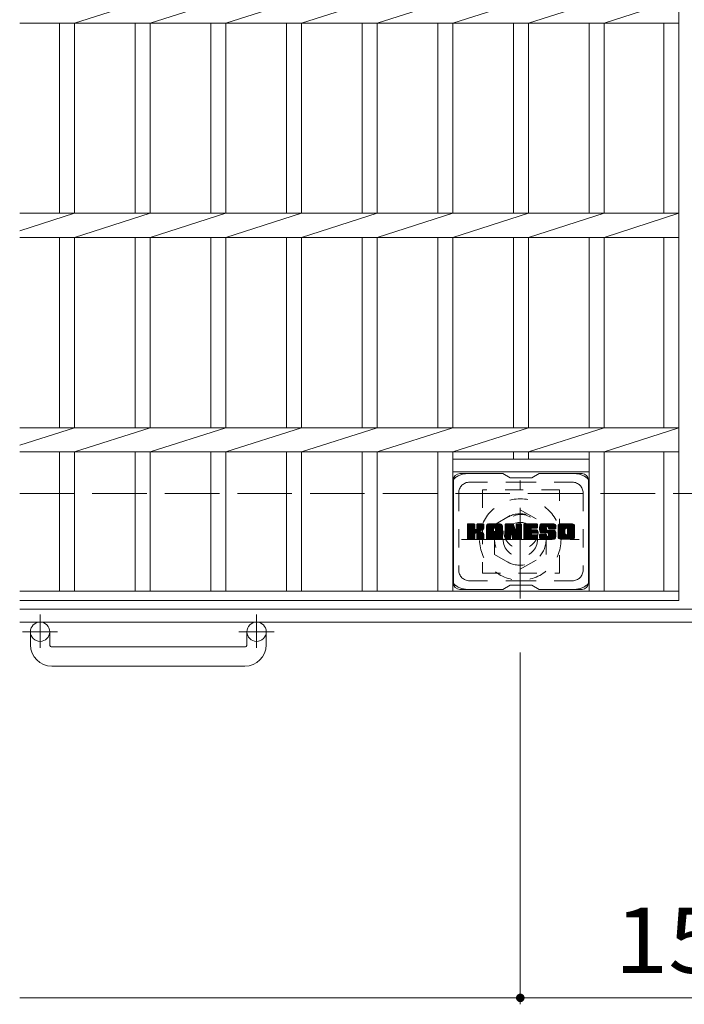
# Model space of a CAD drawing. Units: millimetres. Extents: x -1801 to 1946, y -1353 to 1405.
# Drawn here: x -1580 to -1270, y 362 to 821 of the extents above; entities that cross this region are included whole.
import ezdxf

# ---------------------------------------------------------------- set-up
doc = ezdxf.new("R2010")
doc.units = ezdxf.units.MM
doc.header["$LTSCALE"] = 10
for name, pattern in [('JWW_CENTER1', [6.773333, 4.233333, -0.846667, 0.846667, -0.846667]), ('JWW_DASHED1', [1.693333, 0.846667, -0.846667]), ('JWW_DASHED3', [3.386667, 2.54, -0.846667])]:
    doc.linetypes.add(name, pattern=pattern)
for name, color, linetype in [('C-1', 7, 'Continuous'), ('C-2', 7, 'Continuous'), ('C-3', 7, 'Continuous'), ('C-4', 7, 'Continuous'), ('C-7', 7, 'Continuous'), ('C-8', 7, 'Continuous')]:
    doc.layers.add(name, color=color, linetype=linetype)
doc.styles.add('ＭＳ ゴシック', font='txt', dxfattribs={"height": 1})

msp = doc.modelspace()

# ---------------------------------------------------------------- linework, layer by layer
at = {"layer": 'C-1', "color": 2, "linetype": 'JWW_DASHED3', "lineweight": 9}
msp.add_line((-1579.6, 599.79), (40.4, 599.79), dxfattribs=at)
at = {"layer": 'C-1', "color": 2, "linetype": 'Continuous', "lineweight": 9}
for p, q in [((40.4, 545.79), (-1579.6, 545.79)), ((40.4, 539.79), (-1579.6, 539.79)), ((-1574.6, 529.19), (-1574.6, 535.29)), ((-1565.6, 529.19), (-1565.6, 535.29)), ((-1473.6, 529.19), (-1473.6, 535.29)), ((-1464.6, 529.19), (-1464.6, 535.29)), ((-1564.6, 528.19), (-1474.6, 528.19)), ((-1474.6, 519.19), (-1564.6, 519.19))]:
    msp.add_line(p, q, dxfattribs=at)
at = {"layer": 'C-1', "color": 2, "linetype": 'JWW_CENTER1', "lineweight": 9}
for p, q in [((-1570.1, 543.4), (-1570.1, 527.8)), ((-1469.1, 543.4), (-1469.1, 527.8)), ((-1561.94, 535.29), (-1578.35, 535.29)), ((-1460.94, 535.29), (-1477.35, 535.29))]:
    msp.add_line(p, q, dxfattribs=at)
at = {"layer": 'C-1', "color": 2, "linetype": 'Continuous', "lineweight": 9}
for centre in [(-1570.1, 535.29), (-1469.1, 535.29)]:
    msp.add_circle(centre, 4.5, dxfattribs=at)
for centre, radius, start, end in [((-1564.6, 529.19), 10, 180, 270), ((-1564.6, 529.19), 1, 180, 270), ((-1474.6, 529.19), 10, 270, 0), ((-1474.6, 529.19), 1, 270, 0)]:
    msp.add_arc(centre, radius, start, end, dxfattribs=at)
at = {"layer": 'C-2', "color": 3, "linetype": 'Continuous', "lineweight": 9}
for p, q in [((-1272.1, 1199.79), (-1272.1, 549.79)), ((-1554.1, 819.14), (-1518.8, 830.45)), ((-1518.8, 819.14), (-1483.5, 830.45)), ((-1483.5, 819.14), (-1448.2, 830.45)), ((-1448.2, 819.14), (-1412.9, 830.45)), ((-1412.9, 819.14), (-1377.6, 830.45)), ((-1377.6, 819.14), (-1342.3, 830.45)), ((-1342.3, 819.14), (-1307, 830.45)), ((-1307, 819.14), (-1272.1, 830.45)), ((-1579.6, 819.14), (-1272.1, 819.14)), ((-1561.1, 819.14), (-1561.1, 730.45)), ((-1554.1, 819.14), (-1554.1, 730.45)), ((-1525.8, 819.14), (-1525.8, 730.45)), ((-1518.8, 819.14), (-1518.8, 730.45)), ((-1490.5, 819.14), (-1490.5, 730.45)), ((-1483.5, 819.14), (-1483.5, 730.45)), ((-1455.2, 819.14), (-1455.2, 730.45)), ((-1448.2, 819.14), (-1448.2, 730.45)), ((-1419.9, 819.14), (-1419.9, 730.45)), ((-1412.9, 819.14), (-1412.9, 730.45)), ((-1384.6, 819.14), (-1384.6, 730.45)), ((-1377.6, 819.14), (-1377.6, 730.45)), ((-1349.3, 819.14), (-1349.3, 730.45)), ((-1342.3, 819.14), (-1342.3, 730.45)), ((-1314, 819.14), (-1314, 730.45)), ((-1307, 819.14), (-1307, 730.45)), ((-1279.1, 819.14), (-1279.1, 730.45)), ((-1579.6, 730.45), (-1272.1, 730.45)), ((-1579.6, 722.28), (-1554.1, 730.45)), ((-1554.1, 719.14), (-1518.8, 730.45)), ((-1518.8, 719.14), (-1483.5, 730.45)), ((-1483.5, 719.14), (-1448.2, 730.45)), ((-1448.2, 719.14), (-1412.9, 730.45)), ((-1412.9, 719.14), (-1377.6, 730.45)), ((-1377.6, 719.14), (-1342.3, 730.45)), ((-1342.3, 719.14), (-1307, 730.45)), ((-1307, 719.14), (-1272.1, 730.45)), ((-1579.6, 719.14), (-1272.1, 719.14)), ((-1561.1, 719.14), (-1561.1, 630.45)), ((-1554.1, 719.14), (-1554.1, 630.45)), ((-1525.8, 719.14), (-1525.8, 630.45)), ((-1518.8, 719.14), (-1518.8, 630.45)), ((-1490.5, 719.14), (-1490.5, 630.45)), ((-1483.5, 719.14), (-1483.5, 630.45)), ((-1455.2, 719.14), (-1455.2, 630.45)), ((-1448.2, 719.14), (-1448.2, 630.45)), ((-1419.9, 719.14), (-1419.9, 630.45)), ((-1412.9, 719.14), (-1412.9, 630.45)), ((-1384.6, 719.14), (-1384.6, 630.45)), ((-1377.6, 719.14), (-1377.6, 630.45)), ((-1349.3, 719.14), (-1349.3, 630.45)), ((-1342.3, 719.14), (-1342.3, 630.45)), ((-1314, 719.14), (-1314, 630.45)), ((-1307, 719.14), (-1307, 630.45)), ((-1279.1, 719.14), (-1279.1, 630.45)), ((-1579.6, 630.45), (-1272.1, 630.45)), ((-1579.6, 622.28), (-1554.1, 630.45)), ((-1554.1, 619.14), (-1518.8, 630.45)), ((-1518.8, 619.14), (-1483.5, 630.45)), ((-1483.5, 619.14), (-1448.2, 630.45)), ((-1448.2, 619.14), (-1412.9, 630.45)), ((-1412.9, 619.14), (-1377.6, 630.45)), ((-1377.6, 619.14), (-1342.3, 630.45)), ((-1342.3, 619.14), (-1307, 630.45)), ((-1307, 619.14), (-1272.1, 630.45)), ((-1579.6, 619.14), (-1272.1, 619.14)), ((-1561.1, 619.14), (-1561.1, 554.29)), ((-1554.1, 619.14), (-1554.1, 554.29)), ((-1525.8, 619.14), (-1525.8, 554.29)), ((-1518.8, 619.14), (-1518.8, 554.29)), ((-1490.5, 619.14), (-1490.5, 554.29)), ((-1483.5, 619.14), (-1483.5, 554.29)), ((-1455.2, 619.14), (-1455.2, 554.29)), ((-1448.2, 619.14), (-1448.2, 554.29)), ((-1419.9, 619.14), (-1419.9, 554.29)), ((-1412.9, 619.14), (-1412.9, 554.29)), ((-1384.6, 619.14), (-1384.6, 554.29)), ((-1377.6, 619.14), (-1377.6, 554.29)), ((-1377.6, 615.79), (-1314, 615.79)), ((-1349.3, 619.14), (-1349.3, 615.79)), ((-1342.3, 619.14), (-1342.3, 615.79)), ((-1314, 619.14), (-1314, 554.29)), ((-1307, 619.14), (-1307, 554.29)), ((-1279.1, 619.14), (-1279.1, 554.29)), ((-1377.6, 609.79), (-1314, 609.79)), ((-1579.6, 554.29), (-1272.1, 554.29)), ((-1579.6, 549.79), (-1272.1, 549.79))]:
    msp.add_line(p, q, dxfattribs=at)
at = {"layer": 'C-3', "color": 4, "linetype": 'JWW_DASHED1', "lineweight": 9}
for p, q in [((-1327.8, 601.54), (-1363.8, 601.54)), ((-1363.8, 601.54), (-1363.8, 562.54)), ((-1327.8, 562.54), (-1327.8, 601.54)), ((-1363.8, 562.54), (-1327.8, 562.54))]:
    msp.add_line(p, q, dxfattribs=at)
msp.add_circle((-1345.8, 582.04), 8, dxfattribs=at)
at = {"layer": 'C-4', "color": 7, "linetype": 'Continuous', "lineweight": 9}
for p, q in [((-1346.1, 361.55), (-1346.1, 525.66)), ((-1346.1, 364.55), (-1579.6, 364.55)), ((-1193.1, 364.55), (-1346.1, 364.55))]:
    msp.add_line(p, q, dxfattribs=at)
at = {"layer": 'C-4', "color": 7, "linetype": 'Continuous', "lineweight": 9, "const_width": 2}
msp.add_lwpolyline([(-1345.1, 364.55, 0.414214), (-1346.1, 365.55, 0.414214), (-1347.1, 364.55, 0.414214), (-1346.1, 363.55, 0.414214)], format="xyb", close=True, dxfattribs=at)
at = {"layer": 'C-7', "color": 6, "linetype": 'Continuous', "lineweight": 9}
for p, q in [((-1354.3, 609.04), (-1374.3, 609.04)), ((-1350.8, 607.04), (-1354.27, 609.04)), ((-1350.8, 607.04), (-1340.8, 607.04)), ((-1340.8, 607.04), (-1337.34, 609.04)), ((-1317.3, 609.04), (-1337.34, 609.04)), ((-1377.3, 606.04), (-1377.3, 558.04)), ((-1314.3, 606.04), (-1314.3, 558.04)), ((-1370.8, 582.31), (-1367.55, 585.57)), ((-1370.8, 582.51), (-1367.74, 585.57)), ((-1370.8, 582.7), (-1367.93, 585.57)), ((-1370.8, 582.89), (-1368.13, 585.57)), ((-1370.8, 583.08), (-1368.32, 585.57)), ((-1370.8, 583.27), (-1368.51, 585.57)), ((-1370.8, 583.46), (-1368.7, 585.57)), ((-1370.8, 583.66), (-1368.89, 585.57)), ((-1370.8, 583.85), (-1369.08, 585.57)), ((-1370.8, 584.04), (-1369.28, 585.57)), ((-1370.8, 584.23), (-1369.47, 585.57)), ((-1370.8, 584.42), (-1369.66, 585.57)), ((-1370.8, 584.62), (-1369.85, 585.57)), ((-1370.8, 584.81), (-1370.04, 585.57)), ((-1370.8, 585), (-1370.23, 585.57)), ((-1370.8, 585.19), (-1370.43, 585.57)), ((-1370.8, 582.12), (-1367.41, 585.52)), ((-1370.8, 581.93), (-1367.31, 585.42)), ((-1370.8, 581.74), (-1367.27, 585.27)), ((-1370.8, 578.82), (-1370.8, 585.26)), ((-1370.8, 581.55), (-1367.27, 585.08)), ((-1370.8, 581.36), (-1367.27, 584.89)), ((-1370.8, 581.16), (-1367.27, 584.7)), ((-1370.8, 580.97), (-1367.27, 584.51)), ((-1370.8, 580.78), (-1367.27, 584.31)), ((-1370.8, 580.59), (-1367.27, 584.12)), ((-1370.8, 580.4), (-1367.27, 583.93)), ((-1370.8, 580.21), (-1367.27, 583.74)), ((-1370.8, 580.01), (-1367.27, 583.55)), ((-1370.8, 579.82), (-1367.25, 583.37)), ((-1370.8, 579.63), (-1367.2, 583.24)), ((-1370.8, 579.44), (-1367.11, 583.13)), ((-1370.78, 578.7), (-1363.91, 585.57)), ((-1370.75, 585.43), (-1370.67, 585.51)), ((-1370.69, 578.59), (-1363.72, 585.57)), ((-1370.57, 578.53), (-1363.52, 585.57)), ((-1367.57, 585.57), (-1370.5, 585.57)), ((-1370.38, 578.52), (-1363.34, 585.56)), ((-1370.19, 578.52), (-1363.21, 585.49)), ((-1370, 578.52), (-1363.13, 585.38)), ((-1367.27, 585.26), (-1367.27, 583.49)), ((-1366.98, 581.34), (-1363.11, 585.21)), ((-1366.75, 581.38), (-1363.11, 585.02)), ((-1366.6, 581.34), (-1363.11, 584.83)), ((-1366.48, 581.27), (-1363.11, 584.64)), ((-1366.33, 583.34), (-1364.1, 585.57)), ((-1366.3, 583.55), (-1364.29, 585.57)), ((-1366.3, 583.75), (-1364.48, 585.57)), ((-1366.3, 583.94), (-1364.67, 585.57)), ((-1366.3, 584.13), (-1364.87, 585.57)), ((-1366.3, 584.32), (-1365.06, 585.57)), ((-1366.3, 584.51), (-1365.25, 585.57)), ((-1366.3, 584.71), (-1365.44, 585.57)), ((-1366.3, 584.9), (-1365.63, 585.57)), ((-1366.3, 585.09), (-1365.83, 585.57)), ((-1366.3, 585.28), (-1366.02, 585.57)), ((-1366.3, 585.26), (-1366.3, 583.49)), ((-1363.41, 585.57), (-1366, 585.57)), ((-1365.19, 582.36), (-1363.11, 584.45)), ((-1364.97, 582.4), (-1363.11, 584.26)), ((-1364.72, 582.45), (-1363.11, 584.06)), ((-1364.46, 582.53), (-1363.11, 583.87)), ((-1364.16, 582.63), (-1363.11, 583.68)), ((-1363.81, 582.79), (-1363.17, 583.43)), ((-1363.11, 585.26), (-1363.11, 583.76)), ((-1361.83, 580.17), (-1356.43, 585.57)), ((-1361.83, 580.36), (-1356.62, 585.57)), ((-1361.83, 580.55), (-1356.81, 585.57)), ((-1361.83, 580.74), (-1357.01, 585.57)), ((-1361.83, 580.93), (-1357.2, 585.57)), ((-1361.83, 581.12), (-1357.39, 585.57)), ((-1361.83, 581.32), (-1357.58, 585.57)), ((-1361.83, 581.51), (-1357.77, 585.57)), ((-1361.83, 581.7), (-1357.96, 585.57)), ((-1361.83, 581.89), (-1358.16, 585.57)), ((-1361.83, 582.08), (-1358.35, 585.57)), ((-1361.83, 582.27), (-1358.54, 585.57)), ((-1361.83, 582.47), (-1358.73, 585.57)), ((-1361.83, 582.66), (-1358.92, 585.57)), ((-1361.83, 582.85), (-1359.11, 585.57)), ((-1361.83, 583.04), (-1359.31, 585.57)), ((-1361.83, 583.23), (-1359.5, 585.57)), ((-1361.83, 583.42), (-1359.69, 585.57)), ((-1361.83, 583.62), (-1359.88, 585.57)), ((-1361.83, 583.81), (-1360.07, 585.57)), ((-1361.83, 584), (-1360.26, 585.57)), ((-1361.83, 584.19), (-1360.46, 585.57)), ((-1361.83, 584.38), (-1360.65, 585.57)), ((-1361.83, 584.58), (-1360.84, 585.57)), ((-1361.83, 578.82), (-1361.83, 584.56)), ((-1361.83, 579.97), (-1358.63, 583.17)), ((-1361.8, 584.79), (-1361.06, 585.54)), ((-1361.64, 585.15), (-1361.41, 585.38)), ((-1361.18, 578.52), (-1354.61, 585.09)), ((-1360.99, 578.52), (-1354.54, 584.96)), ((-1355.46, 585.57), (-1360.83, 585.57)), ((-1360.79, 578.52), (-1354.49, 584.82)), ((-1360.6, 578.52), (-1354.46, 584.66)), ((-1360.41, 578.52), (-1354.46, 584.47)), ((-1360.22, 578.52), (-1354.46, 584.28)), ((-1360.03, 578.52), (-1354.46, 584.09)), ((-1358.63, 582.12), (-1358.63, 583.16)), ((-1358.25, 580.11), (-1354.46, 583.9)), ((-1358.16, 583.65), (-1356.24, 585.57)), ((-1358.05, 580.11), (-1354.46, 583.71)), ((-1357.99, 583.62), (-1356.05, 585.57)), ((-1357.91, 580.06), (-1354.46, 583.51)), ((-1357.86, 583.56), (-1355.86, 585.57)), ((-1357.8, 579.98), (-1354.46, 583.32)), ((-1357.76, 583.47), (-1355.66, 585.57)), ((-1357.72, 579.87), (-1354.46, 583.13)), ((-1357.69, 583.35), (-1355.47, 585.57)), ((-1357.65, 583.19), (-1355.29, 585.55)), ((-1357.65, 583), (-1355.14, 585.51)), ((-1357.65, 582.81), (-1355.01, 585.46)), ((-1357.65, 582.62), (-1354.89, 585.39)), ((-1357.65, 582.43), (-1354.78, 585.3)), ((-1357.65, 582.23), (-1354.69, 585.2)), ((-1357.65, 582.12), (-1357.65, 583.16)), ((-1354.46, 578.82), (-1354.46, 584.56)), ((-1353.16, 582.12), (-1349.72, 585.57)), ((-1353.16, 582.32), (-1349.91, 585.57)), ((-1353.16, 582.51), (-1350.1, 585.57)), ((-1353.16, 582.7), (-1350.29, 585.57)), ((-1353.16, 582.89), (-1350.49, 585.57)), ((-1353.16, 583.08), (-1350.68, 585.57)), ((-1353.16, 583.27), (-1350.87, 585.57)), ((-1353.16, 583.47), (-1351.06, 585.57)), ((-1353.16, 583.66), (-1351.25, 585.57)), ((-1353.16, 583.85), (-1351.45, 585.57)), ((-1353.16, 584.04), (-1351.64, 585.57)), ((-1353.16, 584.23), (-1351.83, 585.57)), ((-1353.16, 584.43), (-1352.02, 585.57)), ((-1353.16, 584.62), (-1352.21, 585.57)), ((-1353.16, 584.81), (-1352.4, 585.57)), ((-1353.16, 585), (-1352.6, 585.57)), ((-1353.16, 585.19), (-1352.79, 585.57)), ((-1353.16, 581.93), (-1349.53, 585.56)), ((-1353.16, 581.74), (-1349.4, 585.5)), ((-1353.16, 581.55), (-1349.31, 585.4)), ((-1353.16, 585.26), (-1353.16, 578.82)), ((-1353.16, 581.36), (-1349.27, 585.25)), ((-1353.16, 581.17), (-1349.22, 585.11)), ((-1353.16, 580.97), (-1349.17, 584.96)), ((-1353.16, 580.78), (-1349.13, 584.82)), ((-1353.16, 580.59), (-1349.08, 584.67)), ((-1353.16, 580.4), (-1349.03, 584.53)), ((-1353.16, 580.21), (-1348.99, 584.38)), ((-1353.16, 580.02), (-1348.94, 584.24)), ((-1353.16, 579.82), (-1348.89, 584.09)), ((-1353.16, 579.63), (-1348.85, 583.95)), ((-1353.16, 579.44), (-1348.8, 583.8)), ((-1353.16, 579.25), (-1348.75, 583.66)), ((-1353.16, 579.06), (-1348.71, 583.51)), ((-1353.16, 578.87), (-1348.66, 583.37)), ((-1353.14, 578.7), (-1348.61, 583.22)), ((-1353.11, 585.44), (-1353.04, 585.51)), ((-1352.86, 585.57), (-1349.59, 585.57)), ((-1350.17, 580.33), (-1345.51, 584.99)), ((-1350.12, 580.18), (-1345.51, 584.8)), ((-1350.08, 580.03), (-1345.51, 584.6)), ((-1350.03, 579.88), (-1345.51, 584.41)), ((-1349.99, 579.74), (-1345.51, 584.22)), ((-1349.95, 579.59), (-1345.51, 584.03)), ((-1349.9, 579.44), (-1345.51, 583.84)), ((-1349.86, 579.29), (-1345.51, 583.65)), ((-1349.82, 579.14), (-1345.51, 583.45)), ((-1349.77, 579), (-1345.51, 583.26)), ((-1349.3, 585.36), (-1348.38, 582.49)), ((-1348.07, 583.38), (-1345.89, 585.57)), ((-1348.07, 583.57), (-1346.08, 585.57)), ((-1348.07, 583.77), (-1346.27, 585.57)), ((-1348.07, 583.96), (-1346.46, 585.57)), ((-1348.07, 584.15), (-1346.65, 585.57)), ((-1348.07, 584.34), (-1346.84, 585.57)), ((-1348.07, 584.53), (-1347.04, 585.57)), ((-1348.07, 584.72), (-1347.23, 585.57)), ((-1348.07, 584.92), (-1347.42, 585.57)), ((-1348.07, 585.11), (-1347.61, 585.57)), ((-1348.07, 585.3), (-1347.8, 585.56)), ((-1348.07, 583.19), (-1345.71, 585.55)), ((-1348.07, 583), (-1345.59, 585.48)), ((-1348.07, 582.81), (-1345.52, 585.36)), ((-1348.07, 585.26), (-1348.07, 582.53)), ((-1348.07, 582.62), (-1345.51, 585.18)), ((-1347.77, 585.57), (-1345.81, 585.57)), ((-1345.51, 585.26), (-1345.51, 578.82)), ((-1344.53, 580.02), (-1338.98, 585.57)), ((-1344.53, 580.21), (-1339.17, 585.57)), ((-1344.53, 580.41), (-1339.37, 585.57)), ((-1344.53, 580.6), (-1339.56, 585.57)), ((-1344.53, 580.79), (-1339.75, 585.57)), ((-1344.53, 580.98), (-1339.94, 585.57)), ((-1344.53, 581.17), (-1340.13, 585.57)), ((-1344.53, 581.36), (-1340.32, 585.57)), ((-1344.53, 581.56), (-1340.52, 585.57)), ((-1344.53, 581.75), (-1340.71, 585.57)), ((-1344.53, 581.94), (-1340.9, 585.57)), ((-1344.53, 582.13), (-1341.09, 585.57)), ((-1344.53, 582.32), (-1341.28, 585.57)), ((-1344.53, 582.51), (-1341.48, 585.57)), ((-1344.53, 582.71), (-1341.67, 585.57)), ((-1344.53, 582.9), (-1341.86, 585.57)), ((-1344.53, 583.09), (-1342.05, 585.57)), ((-1344.53, 583.28), (-1342.24, 585.57)), ((-1344.53, 583.47), (-1342.43, 585.57)), ((-1344.53, 583.66), (-1342.63, 585.57)), ((-1344.53, 583.86), (-1342.82, 585.57)), ((-1344.53, 584.05), (-1343.01, 585.57)), ((-1344.53, 584.24), (-1343.2, 585.57)), ((-1344.53, 584.43), (-1343.39, 585.57)), ((-1344.53, 584.62), (-1343.58, 585.57)), ((-1344.53, 584.82), (-1343.78, 585.57)), ((-1344.53, 585.01), (-1343.97, 585.57)), ((-1344.53, 585.2), (-1344.16, 585.57)), ((-1344.53, 578.82), (-1344.53, 585.26)), ((-1344.53, 579.83), (-1340.96, 583.4)), ((-1344.53, 579.64), (-1340.99, 583.18)), ((-1344.23, 585.57), (-1338.42, 585.57)), ((-1340.73, 583.63), (-1338.79, 585.57)), ((-1338.42, 583.66), (-1340.57, 583.66)), ((-1340.5, 583.66), (-1338.6, 585.57)), ((-1340.31, 583.66), (-1338.41, 585.57)), ((-1340.12, 583.66), (-1338.26, 585.52)), ((-1339.93, 583.66), (-1338.17, 585.43)), ((-1339.74, 583.66), (-1338.12, 585.28)), ((-1339.55, 583.66), (-1338.12, 585.09)), ((-1339.35, 583.66), (-1338.12, 584.9)), ((-1339.16, 583.66), (-1338.12, 584.7)), ((-1338.97, 583.66), (-1338.12, 584.51)), ((-1338.78, 583.66), (-1338.12, 584.32)), ((-1338.59, 583.66), (-1338.12, 584.13)), ((-1338.39, 583.66), (-1338.12, 583.94)), ((-1338.12, 583.96), (-1338.12, 585.26)), ((-1337.15, 583.37), (-1334.96, 585.57)), ((-1337.15, 583.56), (-1335.15, 585.57)), ((-1337.14, 583.19), (-1334.76, 585.57)), ((-1337.14, 583.76), (-1335.34, 585.57)), ((-1337.13, 583.01), (-1334.57, 585.57)), ((-1337.12, 583.97), (-1335.53, 585.57)), ((-1337.11, 582.84), (-1334.38, 585.57)), ((-1337.1, 584.19), (-1335.72, 585.57)), ((-1337.08, 582.68), (-1334.19, 585.57)), ((-1337.05, 582.52), (-1334, 585.57)), ((-1337.05, 584.43), (-1335.92, 585.57)), ((-1337.01, 582.36), (-1333.81, 585.57)), ((-1336.99, 584.68), (-1336.11, 585.57)), ((-1336.97, 582.21), (-1333.61, 585.57)), ((-1336.92, 582.06), (-1333.42, 585.57)), ((-1336.91, 584.96), (-1336.3, 585.57)), ((-1336.88, 581.92), (-1333.23, 585.57)), ((-1336.82, 581.78), (-1333.04, 585.57)), ((-1336.79, 585.27), (-1336.53, 585.52)), ((-1336.76, 581.65), (-1332.85, 585.57)), ((-1336.68, 581.54), (-1332.66, 585.57)), ((-1336.57, 581.46), (-1332.46, 585.57)), ((-1336.43, 581.41), (-1333.95, 583.89)), ((-1330.46, 585.57), (-1336.33, 585.57)), ((-1336.25, 581.4), (-1333.96, 583.68)), ((-1336.06, 581.4), (-1333.96, 583.49)), ((-1335.86, 581.4), (-1333.96, 583.3)), ((-1333.96, 582.99), (-1333.96, 583.78)), ((-1333.57, 584.27), (-1332.27, 585.57)), ((-1333.38, 584.27), (-1332.08, 585.57)), ((-1333.23, 584.22), (-1331.89, 585.57)), ((-1333.12, 584.14), (-1331.7, 585.57)), ((-1333.04, 584.03), (-1331.51, 585.57)), ((-1332.98, 583.9), (-1331.31, 585.57)), ((-1332.97, 583.72), (-1331.12, 585.57)), ((-1332.97, 583.6), (-1332.97, 583.78)), ((-1332.96, 583.53), (-1330.93, 585.57)), ((-1332.9, 583.41), (-1330.74, 585.57)), ((-1332.79, 583.33), (-1330.55, 585.57)), ((-1332.67, 583.3), (-1329.46, 583.3)), ((-1332.62, 583.3), (-1330.36, 585.56)), ((-1332.43, 583.3), (-1330.2, 585.53)), ((-1332.24, 583.3), (-1330.06, 585.48)), ((-1332.04, 583.3), (-1329.93, 585.41)), ((-1331.85, 583.3), (-1329.82, 585.33)), ((-1331.66, 583.3), (-1329.72, 585.24)), ((-1331.47, 583.3), (-1329.64, 585.13)), ((-1331.28, 583.3), (-1329.57, 585.01)), ((-1331.09, 583.3), (-1329.51, 584.88)), ((-1330.89, 583.3), (-1329.47, 584.73)), ((-1330.7, 583.3), (-1329.46, 584.55)), ((-1330.51, 583.3), (-1329.46, 584.36)), ((-1330.32, 583.3), (-1329.46, 584.16)), ((-1330.13, 583.3), (-1329.46, 583.97)), ((-1329.94, 583.3), (-1329.46, 583.78)), ((-1329.74, 583.3), (-1329.46, 583.59)), ((-1329.55, 583.3), (-1329.46, 583.4)), ((-1329.46, 584.56), (-1329.46, 583.3)), ((-1328.48, 580.16), (-1323.07, 585.57)), ((-1328.48, 580.35), (-1323.26, 585.57)), ((-1328.48, 580.54), (-1323.45, 585.57)), ((-1328.48, 580.73), (-1323.64, 585.57)), ((-1328.48, 580.92), (-1323.84, 585.57)), ((-1328.48, 581.11), (-1324.03, 585.57)), ((-1328.48, 581.31), (-1324.22, 585.57)), ((-1328.48, 581.5), (-1324.41, 585.57)), ((-1328.48, 581.69), (-1324.6, 585.57)), ((-1328.48, 581.88), (-1324.79, 585.57)), ((-1328.48, 582.07), (-1324.99, 585.57)), ((-1328.48, 582.26), (-1325.18, 585.57)), ((-1328.48, 582.46), (-1325.37, 585.57)), ((-1328.48, 582.65), (-1325.56, 585.57)), ((-1328.48, 582.84), (-1325.75, 585.57)), ((-1328.48, 583.03), (-1325.94, 585.57)), ((-1328.48, 583.22), (-1326.14, 585.57)), ((-1328.48, 583.42), (-1326.33, 585.57)), ((-1328.48, 583.61), (-1326.52, 585.57)), ((-1328.48, 583.8), (-1326.71, 585.57)), ((-1328.48, 583.99), (-1326.9, 585.57)), ((-1328.48, 584.18), (-1327.1, 585.57)), ((-1328.48, 584.37), (-1327.29, 585.57)), ((-1328.48, 584.57), (-1327.48, 585.57)), ((-1328.48, 579.53), (-1328.48, 584.56)), ((-1328.48, 579.96), (-1325.23, 583.21)), ((-1328.46, 584.78), (-1327.7, 585.54)), ((-1328.31, 585.12), (-1328.03, 585.4)), ((-1321.81, 585.57), (-1327.47, 585.57)), ((-1326.28, 578.52), (-1320.8, 584)), ((-1326.09, 578.52), (-1320.8, 583.81)), ((-1325.9, 578.52), (-1320.8, 583.61)), ((-1325.71, 578.52), (-1320.8, 583.42)), ((-1325.52, 578.52), (-1320.8, 583.23)), ((-1324.83, 583.61), (-1322.88, 585.57)), ((-1324.61, 583.64), (-1322.69, 585.57)), ((-1324.45, 583.61), (-1322.49, 585.57)), ((-1324.32, 583.55), (-1322.3, 585.57)), ((-1324.21, 583.47), (-1322.11, 585.57)), ((-1324.12, 583.36), (-1321.92, 585.57)), ((-1324.06, 583.23), (-1321.73, 585.56)), ((-1324.03, 583.08), (-1321.57, 585.54)), ((-1324.03, 580.96), (-1320.8, 584.19)), ((-1324.02, 582.89), (-1321.42, 585.49)), ((-1324.02, 582.69), (-1321.29, 585.42)), ((-1324.02, 582.5), (-1321.18, 585.35)), ((-1324.02, 582.31), (-1321.08, 585.25)), ((-1324.02, 582.12), (-1320.99, 585.15)), ((-1324.02, 581.93), (-1320.92, 585.03)), ((-1324.02, 581.74), (-1320.86, 584.9)), ((-1324.02, 581.54), (-1320.82, 584.75)), ((-1324.02, 581.35), (-1320.8, 584.57)), ((-1324.02, 581.16), (-1320.8, 584.38)), ((-1320.8, 584.56), (-1320.8, 579.53)), ((-1370.8, 579.25), (-1367, 583.05)), ((-1370.8, 578.86), (-1366.64, 583.03)), ((-1370.8, 579.05), (-1366.85, 583.01)), ((-1369.81, 578.52), (-1367.23, 581.09)), ((-1369.61, 578.52), (-1367.27, 580.86)), ((-1369.42, 578.52), (-1367.27, 580.67)), ((-1369.23, 578.52), (-1367.27, 580.48)), ((-1369.04, 578.52), (-1367.27, 580.29)), ((-1368.85, 578.52), (-1367.27, 580.1)), ((-1368.65, 578.52), (-1367.27, 579.91)), ((-1368.46, 578.52), (-1367.27, 579.71)), ((-1368.27, 578.52), (-1367.27, 579.52)), ((-1368.08, 578.52), (-1367.27, 579.33)), ((-1367.89, 578.52), (-1367.27, 579.14)), ((-1367.7, 578.52), (-1367.27, 578.95)), ((-1367.49, 578.53), (-1367.28, 578.74)), ((-1367.27, 578.82), (-1367.27, 580.91)), ((-1366.39, 581.17), (-1365.35, 582.21)), ((-1366.33, 581.03), (-1365.3, 582.07)), ((-1366.31, 580.86), (-1365.15, 582.02)), ((-1366.31, 580.67), (-1364.98, 582.01)), ((-1366.31, 580.48), (-1364.81, 581.98)), ((-1366.31, 580.29), (-1364.65, 581.95)), ((-1366.31, 580.09), (-1364.5, 581.91)), ((-1366.31, 579.9), (-1364.36, 581.86)), ((-1366.31, 579.71), (-1364.22, 581.81)), ((-1366.31, 579.52), (-1364.08, 581.75)), ((-1366.31, 579.33), (-1363.95, 581.69)), ((-1366.31, 579.14), (-1363.83, 581.62)), ((-1366.31, 578.94), (-1363.71, 581.55)), ((-1366.31, 578.76), (-1363.59, 581.47)), ((-1366.31, 578.82), (-1366.31, 580.91)), ((-1366.24, 578.63), (-1363.48, 581.39)), ((-1366.14, 578.55), (-1363.38, 581.3)), ((-1365.97, 578.52), (-1363.29, 581.2)), ((-1365.78, 578.52), (-1363.22, 581.08)), ((-1365.59, 578.52), (-1363.16, 580.94)), ((-1365.4, 578.52), (-1363.12, 580.79)), ((-1365.2, 578.52), (-1363.1, 580.62)), ((-1365.01, 578.52), (-1363.1, 580.43)), ((-1364.82, 578.52), (-1363.1, 580.23)), ((-1364.63, 578.52), (-1363.1, 580.04)), ((-1364.44, 578.52), (-1363.1, 579.85)), ((-1364.25, 578.52), (-1363.1, 579.66)), ((-1364.05, 578.52), (-1363.1, 579.47)), ((-1363.86, 578.52), (-1363.1, 579.28)), ((-1363.67, 578.52), (-1363.1, 579.08)), ((-1363.48, 578.52), (-1363.1, 578.89)), ((-1363.23, 578.58), (-1363.16, 578.64)), ((-1363.1, 578.82), (-1363.1, 580.61)), ((-1361.83, 579.78), (-1358.63, 582.98)), ((-1361.83, 579.59), (-1358.63, 582.79)), ((-1361.83, 579.4), (-1358.63, 582.6)), ((-1361.83, 579.21), (-1358.63, 582.4)), ((-1361.83, 579.01), (-1358.63, 582.21)), ((-1361.83, 578.82), (-1358.61, 582.05)), ((-1361.79, 578.67), (-1358.45, 582.02)), ((-1361.7, 578.57), (-1358.25, 582.02)), ((-1361.56, 578.52), (-1358.06, 582.02)), ((-1361.37, 578.52), (-1357.87, 582.02)), ((-1359.84, 578.52), (-1358.62, 579.73)), ((-1359.64, 578.52), (-1358.63, 579.53)), ((-1359.45, 578.52), (-1358.63, 579.34)), ((-1359.26, 578.52), (-1358.63, 579.14)), ((-1359.07, 578.52), (-1358.63, 578.95)), ((-1358.87, 578.53), (-1358.64, 578.75)), ((-1358.63, 578.82), (-1358.63, 579.63)), ((-1357.75, 582.02), (-1358.53, 582.02)), ((-1357.67, 579.73), (-1354.46, 582.94)), ((-1357.65, 579.55), (-1354.46, 582.75)), ((-1357.65, 579.36), (-1354.46, 582.56)), ((-1357.65, 579.17), (-1354.46, 582.36)), ((-1357.65, 578.97), (-1354.46, 582.17)), ((-1357.65, 578.79), (-1354.46, 581.98)), ((-1357.65, 578.82), (-1357.65, 579.63)), ((-1357.6, 578.65), (-1354.46, 581.79)), ((-1357.5, 578.56), (-1354.46, 581.6)), ((-1357.34, 578.52), (-1354.46, 581.41)), ((-1357.15, 578.52), (-1354.46, 581.21)), ((-1356.96, 578.52), (-1354.46, 581.02)), ((-1356.77, 578.52), (-1354.46, 580.83)), ((-1356.58, 578.52), (-1354.46, 580.64)), ((-1356.38, 578.52), (-1354.46, 580.45)), ((-1356.19, 578.52), (-1354.46, 580.25)), ((-1356, 578.52), (-1354.46, 580.06)), ((-1355.81, 578.52), (-1354.46, 579.87)), ((-1355.62, 578.52), (-1354.46, 579.68)), ((-1355.43, 578.52), (-1354.46, 579.49)), ((-1355.23, 578.52), (-1354.46, 579.3)), ((-1355.04, 578.52), (-1354.46, 579.1)), ((-1354.85, 578.52), (-1354.46, 578.91)), ((-1354.63, 578.55), (-1354.49, 578.69)), ((-1353.05, 578.59), (-1348.57, 583.08)), ((-1352.93, 578.53), (-1348.52, 582.93)), ((-1352.74, 578.52), (-1350.62, 580.64)), ((-1352.55, 578.52), (-1350.63, 580.43)), ((-1352.36, 578.52), (-1350.63, 580.24)), ((-1352.17, 578.52), (-1350.63, 580.05)), ((-1351.97, 578.52), (-1350.63, 579.86)), ((-1351.78, 578.52), (-1350.63, 579.67)), ((-1351.59, 578.52), (-1350.63, 579.48)), ((-1351.4, 578.52), (-1350.63, 579.28)), ((-1351.21, 578.52), (-1350.63, 579.09)), ((-1351.02, 578.52), (-1350.63, 578.9)), ((-1350.78, 578.56), (-1350.68, 578.67)), ((-1350.63, 578.82), (-1350.63, 580.57)), ((-1350.51, 580.75), (-1348.48, 582.79)), ((-1350.34, 580.73), (-1348.43, 582.64)), ((-1350.25, 580.62), (-1348.38, 582.49)), ((-1349.69, 578.74), (-1350.25, 580.62)), ((-1350.21, 580.48), (-1348.29, 582.39)), ((-1349.73, 578.85), (-1345.51, 583.07)), ((-1349.68, 578.7), (-1345.51, 582.88)), ((-1349.6, 578.59), (-1345.51, 582.69)), ((-1349.47, 578.53), (-1345.51, 582.5)), ((-1349.29, 578.52), (-1345.51, 582.3)), ((-1349.1, 578.52), (-1345.51, 582.11)), ((-1348.91, 578.52), (-1345.51, 581.92)), ((-1348.71, 578.52), (-1345.51, 581.73)), ((-1348.52, 578.52), (-1345.51, 581.54)), ((-1348.33, 578.52), (-1345.51, 581.35)), ((-1348.14, 578.52), (-1345.51, 581.15)), ((-1347.95, 578.52), (-1345.51, 580.96)), ((-1347.76, 578.52), (-1345.51, 580.77)), ((-1347.56, 578.52), (-1345.51, 580.58)), ((-1347.37, 578.52), (-1345.51, 580.39)), ((-1347.18, 578.52), (-1345.51, 580.19)), ((-1346.99, 578.52), (-1345.51, 580)), ((-1346.8, 578.52), (-1345.51, 579.81)), ((-1346.61, 578.52), (-1345.51, 579.62)), ((-1346.41, 578.52), (-1345.51, 579.43)), ((-1346.22, 578.52), (-1345.51, 579.24)), ((-1346.03, 578.52), (-1345.51, 579.04)), ((-1345.84, 578.52), (-1345.51, 578.85)), ((-1344.53, 579.45), (-1340.94, 583.04)), ((-1344.53, 579.25), (-1340.85, 582.93)), ((-1344.53, 579.06), (-1340.74, 582.85)), ((-1344.53, 578.87), (-1340.58, 582.82)), ((-1344.5, 578.7), (-1340.39, 582.82)), ((-1344.42, 578.59), (-1340.2, 582.82)), ((-1344.3, 578.53), (-1340.01, 582.82)), ((-1344.11, 578.52), (-1339.82, 582.82)), ((-1343.92, 578.52), (-1339.62, 582.82)), ((-1343.73, 578.52), (-1339.43, 582.82)), ((-1343.54, 578.52), (-1339.24, 582.82)), ((-1343.35, 578.52), (-1340.99, 580.88)), ((-1343.15, 578.52), (-1340.96, 580.71)), ((-1342.96, 578.52), (-1340.89, 580.59)), ((-1342.77, 578.52), (-1340.79, 580.5)), ((-1342.58, 578.52), (-1340.65, 580.45)), ((-1342.39, 578.52), (-1340.46, 580.45)), ((-1342.2, 578.52), (-1340.27, 580.45)), ((-1342, 578.52), (-1340.08, 580.45)), ((-1341.81, 578.52), (-1339.89, 580.45)), ((-1341.62, 578.52), (-1339.69, 580.45)), ((-1341.43, 578.52), (-1339.5, 580.45)), ((-1341.24, 578.52), (-1339.31, 580.45)), ((-1341.05, 578.52), (-1339.12, 580.45)), ((-1340.85, 578.52), (-1338.93, 580.45)), ((-1340.66, 578.52), (-1338.74, 580.45)), ((-1340.6, 581.27), (-1339.05, 582.82)), ((-1338.42, 581.27), (-1340.58, 581.27)), ((-1338.45, 580.45), (-1340.58, 580.45)), ((-1338.42, 582.82), (-1340.57, 582.82)), ((-1340.47, 578.52), (-1338.54, 580.45)), ((-1340.4, 581.27), (-1338.86, 582.82)), ((-1340.28, 578.52), (-1338.36, 580.43)), ((-1340.21, 581.27), (-1338.66, 582.82)), ((-1340.09, 578.52), (-1338.24, 580.36)), ((-1340.02, 581.27), (-1338.47, 582.82)), ((-1339.9, 578.52), (-1338.16, 580.25)), ((-1339.83, 581.27), (-1338.3, 582.79)), ((-1339.7, 578.52), (-1338.14, 580.08)), ((-1339.64, 581.27), (-1338.19, 582.71)), ((-1339.51, 578.52), (-1338.14, 579.89)), ((-1339.45, 581.27), (-1338.13, 582.59)), ((-1339.32, 578.52), (-1338.14, 579.69)), ((-1339.25, 581.27), (-1338.12, 582.4)), ((-1339.13, 578.52), (-1338.14, 579.5)), ((-1339.06, 581.27), (-1338.12, 582.21)), ((-1338.94, 578.52), (-1338.14, 579.31)), ((-1338.87, 581.27), (-1338.12, 582.02)), ((-1338.74, 578.52), (-1338.14, 579.12)), ((-1338.68, 581.27), (-1338.12, 581.83)), ((-1338.55, 578.52), (-1338.14, 578.93)), ((-1338.49, 581.27), (-1338.12, 581.64)), ((-1338.34, 578.54), (-1338.16, 578.72)), ((-1338.14, 578.82), (-1338.14, 580.14)), ((-1338.12, 581.57), (-1338.12, 582.51)), ((-1337.15, 579.54), (-1335.92, 580.77)), ((-1337.15, 579.73), (-1336.11, 580.77)), ((-1337.15, 579.92), (-1336.31, 580.77)), ((-1337.15, 580.11), (-1336.5, 580.77)), ((-1337.15, 580.3), (-1336.69, 580.77)), ((-1337.15, 580.5), (-1336.88, 580.76)), ((-1337.15, 580.46), (-1337.15, 579.53)), ((-1337.14, 579.36), (-1335.73, 580.77)), ((-1337.1, 579.21), (-1335.54, 580.77)), ((-1337.04, 579.07), (-1335.35, 580.77)), ((-1336.97, 578.95), (-1335.16, 580.77)), ((-1336.89, 578.84), (-1334.96, 580.77)), ((-1336.85, 580.77), (-1334.25, 580.77)), ((-1336.79, 578.75), (-1334.77, 580.77)), ((-1336.68, 578.67), (-1334.58, 580.77)), ((-1336.55, 578.6), (-1334.39, 580.77)), ((-1336.41, 578.55), (-1334.2, 580.76)), ((-1333.29, 581.4), (-1336.33, 581.4)), ((-1336.25, 578.52), (-1334.07, 580.7)), ((-1336.06, 578.52), (-1333.98, 580.6)), ((-1335.87, 578.52), (-1333.95, 580.44)), ((-1335.68, 578.52), (-1333.95, 580.25)), ((-1335.67, 581.4), (-1333.96, 583.11)), ((-1335.49, 578.52), (-1333.92, 580.09)), ((-1335.48, 581.4), (-1333.96, 582.92)), ((-1335.29, 581.4), (-1333.89, 582.79)), ((-1335.29, 578.52), (-1333.85, 579.96)), ((-1335.1, 581.4), (-1333.79, 582.71)), ((-1335.1, 578.52), (-1333.75, 579.87)), ((-1334.91, 581.4), (-1333.62, 582.68)), ((-1334.91, 578.52), (-1333.63, 579.8)), ((-1334.72, 578.52), (-1333.47, 579.77)), ((-1334.71, 581.4), (-1333.43, 582.68)), ((-1334.53, 578.52), (-1333.18, 579.87)), ((-1334.52, 581.4), (-1333.24, 582.68)), ((-1334.33, 581.4), (-1333.05, 582.68)), ((-1334.33, 578.52), (-1330.18, 582.67)), ((-1334.14, 581.4), (-1332.85, 582.68)), ((-1334.14, 578.52), (-1330.04, 582.62)), ((-1333.95, 581.4), (-1332.66, 582.68)), ((-1333.95, 578.52), (-1329.93, 582.54)), ((-1333.95, 580.46), (-1333.95, 580.25)), ((-1333.76, 581.4), (-1332.47, 582.68)), ((-1333.76, 578.52), (-1329.84, 582.43)), ((-1333.66, 582.68), (-1330.28, 582.68)), ((-1333.57, 578.52), (-1329.79, 582.3)), ((-1333.56, 581.4), (-1332.28, 582.68)), ((-1333.38, 578.52), (-1329.73, 582.16)), ((-1333.37, 581.4), (-1332.09, 582.68)), ((-1333.2, 581.38), (-1331.89, 582.68)), ((-1333.18, 578.52), (-1329.68, 582.02)), ((-1333.08, 579.96), (-1330.36, 582.68)), ((-1333.08, 581.31), (-1331.7, 582.68)), ((-1333, 581.19), (-1331.51, 582.68)), ((-1332.99, 580.25), (-1330.55, 582.68)), ((-1332.99, 580.44), (-1330.74, 582.68)), ((-1332.99, 580.63), (-1330.94, 582.68)), ((-1332.99, 580.83), (-1331.13, 582.68)), ((-1332.99, 581.02), (-1331.32, 582.68)), ((-1332.99, 578.52), (-1329.64, 581.87)), ((-1332.99, 581.1), (-1332.99, 580.25)), ((-1332.8, 578.52), (-1329.6, 581.72)), ((-1332.61, 578.52), (-1329.56, 581.57)), ((-1332.42, 578.52), (-1329.53, 581.41)), ((-1332.23, 578.52), (-1329.5, 581.24)), ((-1332.03, 578.52), (-1329.48, 581.07)), ((-1331.84, 578.52), (-1329.47, 580.9)), ((-1331.65, 578.52), (-1329.46, 580.71)), ((-1331.46, 578.52), (-1329.46, 580.52)), ((-1331.27, 578.52), (-1329.47, 580.32)), ((-1331.08, 578.52), (-1329.48, 580.11)), ((-1330.88, 578.52), (-1329.51, 579.89)), ((-1330.69, 578.52), (-1329.56, 579.65)), ((-1330.5, 578.52), (-1329.62, 579.4)), ((-1330.31, 578.52), (-1329.7, 579.12)), ((-1330.07, 578.56), (-1329.82, 578.81)), ((-1328.48, 579.77), (-1325.26, 582.99)), ((-1328.48, 579.58), (-1325.26, 582.8)), ((-1328.47, 579.4), (-1325.26, 582.61)), ((-1328.44, 579.24), (-1325.26, 582.42)), ((-1328.39, 579.1), (-1325.26, 582.23)), ((-1328.32, 578.98), (-1325.26, 582.04)), ((-1328.23, 578.87), (-1325.26, 581.84)), ((-1328.14, 578.77), (-1325.26, 581.65)), ((-1328.03, 578.69), (-1325.26, 581.46)), ((-1327.91, 578.62), (-1325.26, 581.27)), ((-1327.77, 578.56), (-1325.26, 581.08)), ((-1327.61, 578.53), (-1325.24, 580.9)), ((-1327.43, 578.52), (-1325.18, 580.77)), ((-1327.24, 578.52), (-1325.11, 580.65)), ((-1327.05, 578.52), (-1325.01, 580.56)), ((-1326.86, 578.52), (-1324.88, 580.49)), ((-1326.67, 578.52), (-1324.74, 580.45)), ((-1326.47, 578.52), (-1324.54, 580.45)), ((-1325.32, 578.52), (-1320.8, 583.04)), ((-1325.26, 581.06), (-1325.26, 583.03)), ((-1325.13, 578.52), (-1320.8, 582.85)), ((-1324.94, 578.52), (-1320.8, 582.66)), ((-1324.75, 578.52), (-1320.8, 582.46)), ((-1324.56, 578.52), (-1320.8, 582.27)), ((-1324.36, 578.52), (-1320.8, 582.08)), ((-1324.17, 578.52), (-1320.8, 581.89)), ((-1324.02, 581.06), (-1324.02, 583.03)), ((-1323.98, 578.52), (-1320.8, 581.7)), ((-1323.79, 578.52), (-1320.8, 581.51)), ((-1323.6, 578.52), (-1320.8, 581.31)), ((-1323.41, 578.52), (-1320.8, 581.12)), ((-1323.21, 578.52), (-1320.8, 580.93)), ((-1323.02, 578.52), (-1320.8, 580.74)), ((-1322.83, 578.52), (-1320.8, 580.55)), ((-1322.64, 578.52), (-1320.8, 580.36)), ((-1322.45, 578.52), (-1320.8, 580.16)), ((-1322.26, 578.52), (-1320.8, 579.97)), ((-1322.06, 578.52), (-1320.8, 579.78)), ((-1321.87, 578.52), (-1320.8, 579.59)), ((-1321.67, 578.53), (-1320.81, 579.39)), ((-1321.4, 578.6), (-1320.89, 579.12)), ((-1370.5, 578.52), (-1367.57, 578.52)), ((-1366.01, 578.52), (-1363.41, 578.52)), ((-1358.94, 578.52), (-1361.53, 578.52)), ((-1357.35, 578.52), (-1354.76, 578.52)), ((-1350.94, 578.52), (-1352.86, 578.52)), ((-1345.81, 578.52), (-1349.41, 578.52)), ((-1344.23, 578.52), (-1338.45, 578.52)), ((-1330.28, 578.52), (-1336.14, 578.52)), ((-1321.81, 578.52), (-1327.47, 578.52)), ((-1350.8, 557.04), (-1354.3, 555.04)), ((-1350.8, 557.04), (-1340.8, 557.04)), ((-1337.3, 555.04), (-1340.8, 557.04)), ((-1374.3, 555.04), (-1354.3, 555.04)), ((-1337.3, 555.04), (-1317.3, 555.04))]:
    msp.add_line(p, q, dxfattribs=at)
at = {"layer": 'C-7', "color": 6, "linetype": 'JWW_DASHED1', "lineweight": 9}
for p, q in [((-1369.8, 605.04), (-1345.8, 605.04)), ((-1321.8, 605.04), (-1345.8, 605.04)), ((-1374.8, 600.04), (-1374.8, 564.04)), ((-1316.8, 600.04), (-1316.8, 564.04)), ((-1369.8, 559.04), (-1345.8, 559.04)), ((-1321.8, 559.04), (-1345.8, 559.04))]:
    msp.add_line(p, q, dxfattribs=at)
at = {"layer": 'C-7', "color": 6, "linetype": 'Continuous', "lineweight": 9}
for centre, radius, start, end in [((-1370.8, 600.04), 9, 136.1547, 139.0749), ((-1374.3, 606.04), 3, 90, 180), ((-1317.3, 606.04), 3, 0, 90), ((-1320.8, 600.04), 9, 40.9279, 43.8482), ((-1370.5, 585.26), 0.302, 90, 180), ((-1367.57, 585.26), 0.302, 0, 90), ((-1366.79, 583.49), 0.483, 180, 0), ((-1366, 585.26), 0.302, 90, 180), ((-1364.12, 583.76), 1.01, 299.4207, 0), ((-1363.41, 585.26), 0.302, 0, 90), ((-1360.83, 584.56), 1.01, 90, 180), ((-1358.14, 583.16), 0.49, 0, 180), ((-1355.46, 584.56), 1.01, 0, 90), ((-1352.86, 585.26), 0.302, 90, 180), ((-1349.59, 585.26), 0.302, 17.7564, 90), ((-1347.77, 585.26), 0.302, 90, 180), ((-1345.81, 585.26), 0.302, 0, 90), ((-1344.23, 585.26), 0.302, 90, 180), ((-1340.57, 583.24), 0.422, 90, 270), ((-1338.42, 585.26), 0.302, 0, 90), ((-1338.42, 583.96), 0.302, 270, 0), ((-1332.59, 583.48), 4.56, 157.1011, 202.8989), ((-1336.33, 585.06), 0.503, 90, 157.1011), ((-1333.47, 583.78), 0.497, 0, 180), ((-1332.67, 583.6), 0.302, 180, 270), ((-1330.46, 584.56), 1.01, 0, 90), ((-1327.47, 584.56), 1.01, 90, 180), ((-1324.64, 583.03), 0.617, 0, 180), ((-1321.81, 584.56), 1.01, 0, 90), ((-1370.5, 578.82), 0.302, 180, 270), ((-1367.57, 578.82), 0.302, 270, 0), ((-1366.79, 580.91), 0.478, 0, 180), ((-1366.01, 578.82), 0.302, 180, 270), ((-1365.18, 582.19), 0.169, 97.3317, 266.5718), ((-1365.76, 586.68), 4.35, 277.3317, 299.4207), ((-1365.38, 578.88), 3.15, 53.7199, 86.5718), ((-1364.11, 580.61), 1.01, 0, 53.7199), ((-1363.41, 578.82), 0.302, 270, 0), ((-1361.53, 578.82), 0.302, 180, 270), ((-1358.94, 578.82), 0.302, 270, 0), ((-1358.53, 582.12), 0.101, 180, 270), ((-1358.14, 579.63), 0.49, 0, 180), ((-1357.75, 582.12), 0.101, 270, 0), ((-1357.35, 578.82), 0.302, 180, 270), ((-1354.76, 578.82), 0.302, 270, 0), ((-1352.86, 578.82), 0.302, 180, 270), ((-1350.94, 578.82), 0.302, 270, 0), ((-1350.44, 580.57), 0.194, 16.4888, 180), ((-1349.41, 578.82), 0.302, 196.4888, 270), ((-1348.23, 582.53), 0.159, 197.7564, 0), ((-1345.81, 578.82), 0.302, 270, 0), ((-1344.23, 578.82), 0.302, 180, 270), ((-1340.58, 580.86), 0.412, 90, 270), ((-1338.45, 580.14), 0.302, 0, 90), ((-1338.45, 578.82), 0.302, 270, 0), ((-1338.42, 582.51), 0.302, 0, 90), ((-1338.42, 581.57), 0.302, 270, 0), ((-1336.85, 580.46), 0.302, 90, 180), ((-1336.14, 579.53), 1.01, 180, 270), ((-1336.33, 581.9), 0.503, 202.8989, 270), ((-1334.25, 580.46), 0.302, 0, 90), ((-1333.66, 582.99), 0.302, 180, 270), ((-1333.47, 580.25), 0.48, 180, 0), ((-1333.29, 581.1), 0.302, 0, 90), ((-1330.28, 582.18), 0.503, 22.908, 90), ((-1330.28, 579.02), 0.503, 270, 337.092), ((-1334.02, 580.6), 4.56, 337.092, 22.908), ((-1327.47, 579.53), 1.01, 180, 270), ((-1324.64, 581.06), 0.617, 180, 0), ((-1321.81, 579.53), 1.01, 270, 0), ((-1370.8, 564.04), 9, 220.9251, 223.8452), ((-1374.3, 558.04), 3, 180, 270), ((-1317.3, 558.04), 3, 270, 0), ((-1320.8, 564.04), 9, 316.1519, 319.0721)]:
    msp.add_arc(centre, radius, start, end, dxfattribs=at)
at = {"layer": 'C-7', "color": 6, "linetype": 'JWW_DASHED1', "lineweight": 9}
for centre, radius, start, end in [((-1370.8, 600.04), 9, 90, 136.1547), ((-1320.8, 600.04), 9, 43.8482, 90), ((-1369.8, 600.04), 5, 90, 180), ((-1321.8, 600.04), 5, 0, 90), ((-1369.8, 564.04), 5, 180, 270), ((-1321.8, 564.04), 5, 270, 0), ((-1370.8, 564.04), 9, 223.8452, 270), ((-1320.8, 564.04), 9, 270, 316.1519)]:
    msp.add_arc(centre, radius, start, end, dxfattribs=at)
at = {"layer": 'C-8', "color": 2, "linetype": 'JWW_CENTER1', "lineweight": 9}
for p, q in [((-1346.1, 550.79), (-1346.1, 605.79)), ((-1373.6, 578.29), (-1318.6, 578.29))]:
    msp.add_line(p, q, dxfattribs=at)
at = {"layer": 'C-8', "color": 2, "linetype": 'JWW_DASHED1', "lineweight": 9}
for p, q in [((-1358.1, 585.22), (-1346.1, 592.15)), ((-1346.1, 592.15), (-1334.1, 585.22)), ((-1358.1, 571.36), (-1358.1, 585.22)), ((-1334.1, 571.36), (-1334.1, 585.22)), ((-1358.1, 571.36), (-1346.1, 564.44)), ((-1346.1, 564.44), (-1334.1, 571.36))]:
    msp.add_line(p, q, dxfattribs=at)
for radius in [19, 12, 8]:
    msp.add_circle((-1346.1, 578.29), radius, dxfattribs=at)

# ---------------------------------------------------------------- texts
at = {"layer": 'C-4', "color": 2, "linetype": 'Continuous', "lineweight": 9, "style": 'ＭＳ ゴシック', "width": 1.083333}
msp.add_text('153', height=30.48, dxfattribs=at).set_placement((-1302.1, 376.19))

doc.saveas('drawing.dxf')
